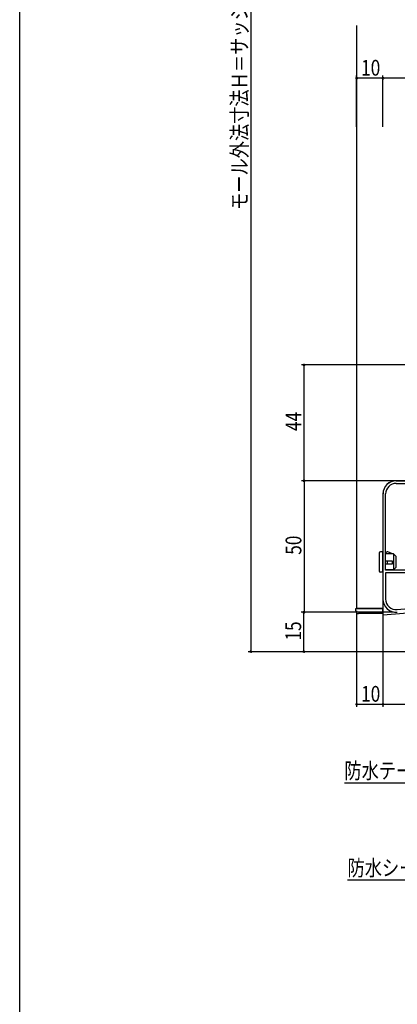
# Model space of a CAD drawing. Extents: x 0 to 990, y 0 to 1603.
# Drawn here: x 0 to 143, y 657 to 1032 of the extents above; entities that cross this region are included whole.
import ezdxf

# ---------------------------------------------------------------- set-up
doc = ezdxf.new("R2010")
doc.units = 0
for name, color, linetype in [('YKK_11', 7, 'CONTINUOUS'), ('YKK_12', 2, 'CONTINUOUS'), ('YKK_13', 4, 'CONTINUOUS'), ('YKK_D', 6, 'CONTINUOUS'), ('YKK_ZWAK', 7, 'CONTINUOUS')]:
    doc.layers.add(name, color=color, linetype=linetype)
doc.styles.get("Standard").update_dxf_attribs({"font": 'txt', "bigfont": 'BIGFONT'})

msp = doc.modelspace()

# ---------------------------------------------------------------- linework, layer by layer
at = {"layer": 'YKK_11', "color": 0, "linetype": 'ByBlock', "ltscale": 0.5}
for p, q in [((158.3, 856.26), (143, 856.26)), ((143, 855.26), (159, 855.26)), ((138, 851.26), (138, 811.26)), ((139, 822.26), (139, 851.26)), ((156.6, 822.26), (139, 822.26)), ((156.76, 821.26), (139, 821.26)), ((139, 821.26), (139, 811.26)), ((143.35, 807.28), (216.1, 813.64))]:
    msp.add_line(p, q, dxfattribs=at)
for centre, radius, start, end in [((143, 851.26), 5, 90, 180), ((143, 851.26), 4, 90, 180), ((143, 811.26), 5, 180, 275), ((143, 811.26), 4, 180, 275)]:
    msp.add_arc(centre, radius, start, end, dxfattribs=at)
at = {"layer": 'YKK_12', "linetype": 'Continuous', "ltscale": 1.5}
for p, q in [((128, 1029.27), (128, 807.77)), ((143.01, 856.27), (156.7, 856.27)), ((138.01, 805.27), (138.01, 851.27)), ((138.01, 805.27), (188, 809.64)), ((128, 807.77), (138, 807.77))]:
    msp.add_line(p, q, dxfattribs=at)
msp.add_arc((143.01, 851.27), 5, 90, 180, dxfattribs=at)
at = {"layer": 'YKK_13', "linetype": 'Continuous', "ltscale": 1.5}
for p, q in [((136.5, 828.76), (136.5, 821.96)), ((138, 829.26), (137, 829.26)), ((138, 821.46), (138, 829.26)), ((139, 828.71), (139.31, 829.08)), ((142, 828.46), (139, 828.46)), ((141.6, 828.46), (139.9, 829.22)), ((143, 827.46), (142, 828.46)), ((142, 828.46), (142, 822.46)), ((143, 823.46), (143, 827.46)), ((141.6, 825.66), (139, 825.66)), ((139, 824.66), (141.6, 824.66)), ((139.55, 825.66), (139.55, 824.66)), ((141.6, 824.66), (141.6, 825.66)), ((142, 822.46), (143, 823.46)), ((138, 821.46), (137, 821.46)), ((142, 822.46), (139.02, 822.46)), ((141.26, 822.26), (139.79, 822.26)), ((142, 822.46), (141.26, 822.26)), ((127.7, 807.76), (138, 807.76)), ((127.7, 806.76), (127.7, 807.76)), ((138, 805.76), (128.7, 805.76)), ((138, 805.76), (138, 807.76))]:
    msp.add_line(p, q, dxfattribs=at)
for centre, radius, start, end in [((137, 828.76), 0.5, 90, 180), ((139.7, 828.76), 0.5, 66.0126, 140.4673), ((137, 821.96), 0.5, 180, 270), ((128.7, 806.76), 1, 180, 270)]:
    msp.add_arc(centre, radius, start, end, dxfattribs=at)
at = {"layer": 'YKK_D'}
for p, q in [((87.77, 1244.77), (87.77, 791.26)), ((128, 990.79), (128, 1010.27)), ((138, 1009.27), (128, 1009.27)), ((138, 990.79), (138, 1010.27)), ((138, 990.79), (138, 1010.27)), ((156, 1009.27), (138, 1009.27)), ((155.7, 900.27), (107, 900.27)), ((108, 856.27), (108, 900.27)), ((142.01, 856.27), (107, 856.27)), ((142.01, 856.27), (107, 856.27)), ((108, 856.27), (108, 806.26)), ((138, 810.26), (138, 770.26)), ((138, 810.26), (138, 770.26)), ((142, 806.26), (106.92, 806.26)), ((142, 806.26), (107, 806.26)), ((107.92, 791.26), (107.92, 806.26)), ((128, 806.77), (128, 770.26)), ((215.3, 791.26), (86.77, 791.26)), ((215.3, 791.26), (106.92, 791.26)), ((138, 771.26), (128, 771.26)), ((218, 771.26), (138, 771.26))]:
    msp.add_line(p, q, dxfattribs=at)
at = {"layer": 'YKK_D', "ltscale": 1.5}
for p, q in [((180.72, 741.32), (123.32, 741.32)), ((181.92, 704.37), (124.52, 704.37))]:
    msp.add_line(p, q, dxfattribs=at)
at = {"layer": 'YKK_D', "linetype": 'ByBlock', "const_width": 0.85}
for points in [[(128.11, 1009.27, 1), (127.9, 1009.27, 1)], [(138.11, 1009.27, 1), (137.9, 1009.27, 1)], [(137.9, 1009.27, 1), (138.11, 1009.27, 1)], [(108, 900.16, 1), (108, 900.37, 1)], [(108, 856.16, 1), (108, 856.37, 1)], [(108, 856.37, 1), (108, 856.16, 1)], [(107.92, 806.16, 1), (107.92, 806.37, 1)], [(108, 806.37, 1), (108, 806.16, 1)], [(87.77, 791.37, 1), (87.77, 791.16, 1)], [(107.92, 791.37, 1), (107.92, 791.16, 1)], [(128.11, 771.26, 1), (127.9, 771.26, 1)], [(137.9, 771.26, 1), (138.11, 771.26, 1)], [(138.11, 771.26, 1), (137.9, 771.26, 1)]]:
    msp.add_lwpolyline(points, format="xyb", close=True, dxfattribs=at)
at = {"layer": 'YKK_ZWAK'}
msp.add_line((0, 0), (0, 1560), dxfattribs=at)

# ---------------------------------------------------------------- texts
at = {"layer": 'YKK_D', "width": 0.8}
for s, p in [('モール外法寸法Ｈ＝サッシＨ＋１５３．５', (86.49, 959.21)), ('44', (107, 875.16)), ('50', (107, 828.13)), ('15', (106.92, 795.52))]:
    msp.add_text(s, height=6, rotation=90, dxfattribs=at).set_placement(p)
for s, p in [('10', (129.7, 1010.27)), ('10', (129.7, 772.26)), ('防水テープ（別途）', (123.32, 743.05)), ('防水シート（別途）', (124.52, 706.1))]:
    msp.add_text(s, height=6, dxfattribs=at).set_placement(p)

doc.saveas('drawing.dxf')
